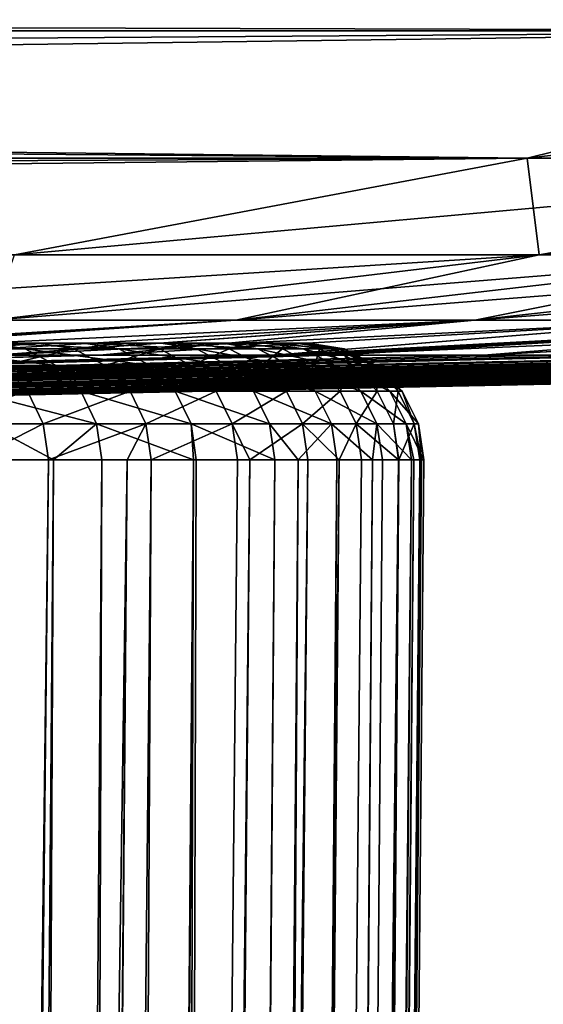
# Model space of a CAD drawing. Extents: x -45 to 45, y -56.5 to 0.
# Drawn here: x 21.9 to 23.3, y -10.7 to -8.1 of the extents above; entities that cross this region are included whole.
import ezdxf

# ---------------------------------------------------------------- set-up
doc = ezdxf.new("R2010")
doc.units = 0
doc.header["$MEASUREMENT"] = 0
doc.layers.add('L1', color=7, linetype='Continuous')
doc.layers.add('L4', color=7, linetype='Continuous')

msp = doc.modelspace()

# ---------------------------------------------------------------- linework, layer by layer
at = {"layer": 'L1', "color": 7}
for points in [[(11.7005, -8.968586, -15.55363), (22.69367, -8.968586, -35.24585), (22.66172, -8.968586, -36.22868)], [(11.7005, -8.968586, -15.55363), (12.5319, -8.968586, -16.07873), (22.69367, -8.968586, -35.24585)], [(22.66172, -8.968586, -36.22868), (22.58722, -8.968586, -37.20921), (11.7005, -8.968586, -15.55363)], [(11.7005, -8.968586, -15.55363), (22.58722, -8.968586, -37.20921), (22.47032, -8.968586, -38.18558)], [(11.7005, -8.968586, -15.55363), (22.47032, -8.968586, -38.18558), (22.31123, -8.968586, -39.15598)], [(22.31123, -8.968586, -39.15598), (22.11025, -8.968586, -40.11857), (11.7005, -8.968586, -15.55363)], [(11.7005, -8.968586, -15.55363), (22.11025, -8.968586, -40.11857), (21.86777, -8.968586, -41.07156)], [(22.69367, -8.968586, -35.24585), (12.5319, -8.968586, -16.07873), (13.33979, -8.968586, -16.63936)], [(22.69367, -8.968586, -35.24585), (13.33979, -8.968586, -16.63936), (14.12262, -8.968586, -17.23446)], [(14.12262, -8.968586, -17.23446), (14.87895, -8.968586, -17.86291), (22.69367, -8.968586, -35.24585)], [(22.69367, -8.968586, -35.24585), (14.87895, -8.968586, -17.86291), (15.60734, -8.968586, -18.52353)], [(22.69367, -8.968586, -35.24585), (15.60734, -8.968586, -18.52353), (16.30643, -8.968586, -19.21509)], [(16.30643, -8.968586, -19.21509), (16.9749, -8.968586, -19.93628), (22.69367, -8.968586, -35.24585)], [(17.61151, -8.968586, -20.68575), (22.62978, -8.968586, -33.28065), (16.9749, -8.968586, -19.93628)], [(16.9749, -8.968586, -19.93628), (22.62978, -8.968586, -33.28065), (22.68302, -8.968586, -34.26256)], [(16.9749, -8.968586, -19.93628), (22.68302, -8.968586, -34.26256), (22.69367, -8.968586, -35.24585)], [(17.61151, -8.968586, -20.68575), (18.21505, -8.968586, -21.4621), (22.62978, -8.968586, -33.28065)], [(22.62978, -8.968586, -33.28065), (18.21505, -8.968586, -21.4621), (18.7844, -8.968586, -22.26386)], [(22.62978, -8.968586, -33.28065), (18.7844, -8.968586, -22.26386), (19.31848, -8.968586, -23.08953)], [(19.31848, -8.968586, -23.08953), (19.81629, -8.968586, -23.93756), (22.62978, -8.968586, -33.28065)], [(22.62978, -8.968586, -33.28065), (19.81629, -8.968586, -23.93756), (20.2769, -8.968586, -24.80637)], [(22.62978, -8.968586, -33.28065), (20.2769, -8.968586, -24.80637), (20.69945, -8.968586, -25.69431)], [(20.69945, -8.968586, -25.69431), (21.08313, -8.968586, -26.59971), (22.62978, -8.968586, -33.28065)], [(22.62978, -8.968586, -33.28065), (21.08313, -8.968586, -26.59971), (21.42723, -8.968586, -27.5209)], [(22.62978, -8.968586, -33.28065), (21.42723, -8.968586, -27.5209), (21.7311, -8.968586, -28.45612)], [(21.86777, -8.968586, -41.07156), (21.95758, -8.983431, -41.09649), (21.58423, -8.968586, -42.01314)], [(21.67287, -8.983431, -42.04194), (21.58423, -8.968586, -42.01314), (21.95758, -8.983431, -41.09649)], [(21.7311, -8.968586, -28.45612), (21.99417, -8.968586, -29.40362), (22.62978, -8.968586, -33.28065)], [(21.99417, -8.968586, -29.40362), (21.7311, -8.968586, -28.45612), (21.82035, -8.983431, -28.42924)], [(21.82035, -8.983431, -28.42924), (22.0845, -8.983431, -29.38064), (21.99417, -8.968586, -29.40362)], [(22.11025, -8.968586, -40.11857), (22.20106, -8.983431, -40.13959), (21.86777, -8.968586, -41.07156)], [(21.86777, -8.968586, -41.07156), (22.20106, -8.983431, -40.13959), (21.95758, -8.983431, -41.09649)], [(22.62978, -8.968586, -33.28065), (21.99417, -8.968586, -29.40362), (22.53406, -8.968586, -32.30197)], [(22.53406, -8.968586, -32.30197), (21.99417, -8.968586, -29.40362), (22.21595, -8.968586, -30.36164)], [(21.99417, -8.968586, -29.40362), (22.0845, -8.983431, -29.38064), (22.21595, -8.968586, -30.36164)], [(22.21595, -8.968586, -30.36164), (22.0845, -8.983431, -29.38064), (22.30719, -8.983431, -30.34259)], [(22.40286, -8.983431, -39.17305), (22.20106, -8.983431, -40.13959), (22.11025, -8.968586, -40.11857)], [(22.40286, -8.983431, -39.17305), (22.11025, -8.968586, -40.11857), (22.31123, -8.968586, -39.15598)], [(22.53406, -8.968586, -32.30197), (22.21595, -8.968586, -30.36164), (22.39603, -8.968586, -31.32836)], [(22.39603, -8.968586, -31.32836), (22.21595, -8.968586, -30.36164), (22.30719, -8.983431, -30.34259)], [(22.39603, -8.968586, -31.32836), (22.30719, -8.983431, -30.34259), (22.48801, -8.983431, -31.31328)], [(22.5626, -8.983431, -38.19866), (22.40286, -8.983431, -39.17305), (22.31123, -8.968586, -39.15598)], [(22.5626, -8.983431, -38.19866), (22.31123, -8.968586, -39.15598), (22.47032, -8.968586, -38.18558)], [(22.48801, -8.983431, -31.31328), (22.53406, -8.968586, -32.30197), (22.39603, -8.968586, -31.32836)], [(22.47032, -8.968586, -38.18558), (22.58722, -8.968586, -37.20921), (22.67998, -8.983431, -37.21828)], [(22.47032, -8.968586, -38.18558), (22.67998, -8.983431, -37.21828), (22.5626, -8.983431, -38.19866)], [(22.48801, -8.983431, -31.31328), (22.6266, -8.983431, -32.29089), (22.53406, -8.968586, -32.30197)], [(22.6266, -8.983431, -32.29089), (22.62978, -8.968586, -33.28065), (22.53406, -8.968586, -32.30197)], [(22.58722, -8.968586, -37.20921), (22.75478, -8.983431, -36.23373), (22.67998, -8.983431, -37.21828)], [(22.66172, -8.968586, -36.22868), (22.75478, -8.983431, -36.23373), (22.58722, -8.968586, -37.20921)], [(22.6266, -8.983431, -32.29089), (22.72272, -8.983431, -33.27359), (22.62978, -8.968586, -33.28065)], [(22.62978, -8.968586, -33.28065), (22.72272, -8.983431, -33.27359), (22.68302, -8.968586, -34.26256)], [(22.78687, -8.983431, -35.24686), (22.75478, -8.983431, -36.23373), (22.66172, -8.968586, -36.22868)], [(22.66172, -8.968586, -36.22868), (22.69367, -8.968586, -35.24585), (22.78687, -8.983431, -35.24686)], [(22.68302, -8.968586, -34.26256), (22.72272, -8.983431, -33.27359), (22.77617, -8.983431, -34.25953)], [(22.68302, -8.968586, -34.26256), (22.77617, -8.983431, -34.25953), (22.69367, -8.968586, -35.24585)], [(22.78687, -8.983431, -35.24686), (22.69367, -8.968586, -35.24585), (22.77617, -8.983431, -34.25953)], [(21.75274, -9.026499, -42.06789), (21.67287, -8.983431, -42.04194), (22.0385, -9.026499, -41.11896)], [(21.67287, -8.983431, -42.04194), (21.95758, -8.983431, -41.09649), (22.0385, -9.026499, -41.11896)], [(21.82035, -8.983431, -28.42924), (21.90076, -9.026499, -28.40503), (22.0845, -8.983431, -29.38064)], [(21.90076, -9.026499, -28.40503), (22.16589, -9.026499, -29.35993), (22.0845, -8.983431, -29.38064)], [(21.95758, -8.983431, -41.09649), (22.20106, -8.983431, -40.13959), (22.28287, -9.026499, -40.15853)], [(22.0385, -9.026499, -41.11896), (21.95758, -8.983431, -41.09649), (22.28287, -9.026499, -40.15853)], [(22.30719, -8.983431, -30.34259), (22.0845, -8.983431, -29.38064), (22.16589, -9.026499, -29.35993)], [(22.30719, -8.983431, -30.34259), (22.16589, -9.026499, -29.35993), (22.3894, -9.026499, -30.32542)], [(22.48542, -9.026499, -39.18843), (22.28287, -9.026499, -40.15853), (22.20106, -8.983431, -40.13959)], [(22.48542, -9.026499, -39.18843), (22.20106, -8.983431, -40.13959), (22.40286, -8.983431, -39.17305)], [(22.48801, -8.983431, -31.31328), (22.30719, -8.983431, -30.34259), (22.3894, -9.026499, -30.32542)], [(22.48801, -8.983431, -31.31328), (22.3894, -9.026499, -30.32542), (22.57088, -9.026499, -31.29969)], [(22.64575, -9.026499, -38.21046), (22.48542, -9.026499, -39.18843), (22.40286, -8.983431, -39.17305)], [(22.64575, -9.026499, -38.21046), (22.40286, -8.983431, -39.17305), (22.5626, -8.983431, -38.19866)], [(22.57088, -9.026499, -31.29969), (22.6266, -8.983431, -32.29089), (22.48801, -8.983431, -31.31328)], [(22.5626, -8.983431, -38.19866), (22.67998, -8.983431, -37.21828), (22.76357, -9.026499, -37.22645)], [(22.5626, -8.983431, -38.19866), (22.76357, -9.026499, -37.22645), (22.64575, -9.026499, -38.21046)], [(22.57088, -9.026499, -31.29969), (22.70999, -9.026499, -32.28091), (22.6266, -8.983431, -32.29089)], [(22.70999, -9.026499, -32.28091), (22.72272, -8.983431, -33.27359), (22.6266, -8.983431, -32.29089)], [(22.67998, -8.983431, -37.21828), (22.75478, -8.983431, -36.23373), (22.83864, -9.026499, -36.23828)], [(22.67998, -8.983431, -37.21828), (22.83864, -9.026499, -36.23828), (22.76357, -9.026499, -37.22645)], [(22.70999, -9.026499, -32.28091), (22.80646, -9.026499, -33.26723), (22.72272, -8.983431, -33.27359)], [(22.77617, -8.983431, -34.25953), (22.72272, -8.983431, -33.27359), (22.80646, -9.026499, -33.26723)], [(22.87085, -9.026499, -35.24777), (22.83864, -9.026499, -36.23828), (22.75478, -8.983431, -36.23373)], [(22.78687, -8.983431, -35.24686), (22.87085, -9.026499, -35.24777), (22.75478, -8.983431, -36.23373)], [(22.78687, -8.983431, -35.24686), (22.77617, -8.983431, -34.25953), (22.86011, -9.026499, -34.2568)], [(22.86011, -9.026499, -34.2568), (22.77617, -8.983431, -34.25953), (22.80646, -9.026499, -33.26723)], [(22.86011, -9.026499, -34.2568), (22.87085, -9.026499, -35.24777), (22.78687, -8.983431, -35.24686)], [(21.65725, -9.093528, -27.44061), (21.96438, -9.093528, -28.38587), (21.90076, -9.026499, -28.40503)], [(21.81594, -9.093528, -42.08843), (21.75274, -9.026499, -42.06789), (22.10252, -9.093528, -41.13673)], [(21.75274, -9.026499, -42.06789), (22.0385, -9.026499, -41.11896), (22.10252, -9.093528, -41.13673)], [(21.90076, -9.026499, -28.40503), (21.96438, -9.093528, -28.38587), (22.16589, -9.026499, -29.35993)], [(21.96438, -9.093528, -28.38587), (22.23028, -9.093528, -29.34355), (22.16589, -9.026499, -29.35993)], [(22.10252, -9.093528, -41.13673), (22.0385, -9.026499, -41.11896), (22.34761, -9.093528, -40.17352)], [(22.0385, -9.026499, -41.11896), (22.28287, -9.026499, -40.15853), (22.34761, -9.093528, -40.17352)], [(22.3894, -9.026499, -30.32542), (22.16589, -9.026499, -29.35993), (22.23028, -9.093528, -29.34355)], [(22.3894, -9.026499, -30.32542), (22.23028, -9.093528, -29.34355), (22.45444, -9.093528, -30.31184)], [(22.55074, -9.093528, -39.20059), (22.28287, -9.026499, -40.15853), (22.48542, -9.026499, -39.18843)], [(22.34761, -9.093528, -40.17352), (22.28287, -9.026499, -40.15853), (22.55074, -9.093528, -39.20059)], [(22.57088, -9.026499, -31.29969), (22.3894, -9.026499, -30.32542), (22.45444, -9.093528, -30.31184)], [(22.57088, -9.026499, -31.29969), (22.45444, -9.093528, -30.31184), (22.63645, -9.093528, -31.28894)], [(22.71154, -9.093528, -38.21978), (22.55074, -9.093528, -39.20059), (22.48542, -9.026499, -39.18843)], [(22.71154, -9.093528, -38.21978), (22.48542, -9.026499, -39.18843), (22.64575, -9.026499, -38.21046)], [(22.63645, -9.093528, -31.28894), (22.70999, -9.026499, -32.28091), (22.57088, -9.026499, -31.29969)], [(22.63645, -9.093528, -31.28894), (22.77596, -9.093528, -32.27301), (22.70999, -9.026499, -32.28091)], [(22.64575, -9.026499, -38.21046), (22.76357, -9.026499, -37.22645), (22.82969, -9.093528, -37.23292)], [(22.64575, -9.026499, -38.21046), (22.82969, -9.093528, -37.23292), (22.71154, -9.093528, -38.21978)], [(22.77596, -9.093528, -32.27301), (22.80646, -9.026499, -33.26723), (22.70999, -9.026499, -32.28091)], [(22.76357, -9.026499, -37.22645), (22.83864, -9.026499, -36.23828), (22.90499, -9.093528, -36.24187)], [(22.76357, -9.026499, -37.22645), (22.90499, -9.093528, -36.24187), (22.82969, -9.093528, -37.23292)], [(22.87271, -9.093528, -33.26219), (22.80646, -9.026499, -33.26723), (22.77596, -9.093528, -32.27301)], [(22.86011, -9.026499, -34.2568), (22.80646, -9.026499, -33.26723), (22.87271, -9.093528, -33.26219)], [(22.93729, -9.093528, -35.24849), (22.90499, -9.093528, -36.24187), (22.83864, -9.026499, -36.23828)], [(22.87085, -9.026499, -35.24777), (22.93729, -9.093528, -35.24849), (22.83864, -9.026499, -36.23828)], [(22.87271, -9.093528, -33.26219), (22.92652, -9.093528, -34.25464), (22.86011, -9.026499, -34.2568)], [(22.86011, -9.026499, -34.2568), (22.92652, -9.093528, -34.25464), (22.87085, -9.026499, -35.24777)], [(22.92652, -9.093528, -34.25464), (22.93729, -9.093528, -35.24849), (22.87085, -9.026499, -35.24777)], [(21.65725, -9.093528, -27.44061), (21.69722, -9.177881, -27.42665), (21.96438, -9.093528, -28.38587)], [(22.00492, -9.177881, -28.37366), (21.96438, -9.093528, -28.38587), (21.69722, -9.177881, -27.42665)], [(21.81594, -9.093528, -42.08843), (22.10252, -9.093528, -41.13673), (22.14331, -9.177881, -41.14806)], [(21.8562, -9.177881, -42.10151), (21.81594, -9.093528, -42.08843), (22.14331, -9.177881, -41.14806)], [(22.00492, -9.177881, -28.37366), (22.23028, -9.093528, -29.34355), (21.96438, -9.093528, -28.38587)], [(22.27131, -9.177881, -29.33311), (22.23028, -9.093528, -29.34355), (22.00492, -9.177881, -28.37366)], [(22.14331, -9.177881, -41.14806), (22.10252, -9.093528, -41.13673), (22.38885, -9.177881, -40.18307)], [(22.10252, -9.093528, -41.13673), (22.34761, -9.093528, -40.17352), (22.38885, -9.177881, -40.18307)], [(22.45444, -9.093528, -30.31184), (22.23028, -9.093528, -29.34355), (22.27131, -9.177881, -29.33311)], [(22.45444, -9.093528, -30.31184), (22.27131, -9.177881, -29.33311), (22.49588, -9.177881, -30.30319)], [(22.38885, -9.177881, -40.18307), (22.34761, -9.093528, -40.17352), (22.59236, -9.177881, -39.20835)], [(22.34761, -9.093528, -40.17352), (22.55074, -9.093528, -39.20059), (22.59236, -9.177881, -39.20835)], [(22.63645, -9.093528, -31.28894), (22.45444, -9.093528, -30.31184), (22.49588, -9.177881, -30.30319)], [(22.63645, -9.093528, -31.28894), (22.49588, -9.177881, -30.30319), (22.67823, -9.177881, -31.28209)], [(22.75345, -9.177881, -38.22572), (22.55074, -9.093528, -39.20059), (22.71154, -9.093528, -38.21978)], [(22.59236, -9.177881, -39.20835), (22.55074, -9.093528, -39.20059), (22.75345, -9.177881, -38.22572)], [(22.67823, -9.177881, -31.28209), (22.77596, -9.093528, -32.27301), (22.63645, -9.093528, -31.28894)], [(22.818, -9.177881, -32.26798), (22.77596, -9.093528, -32.27301), (22.67823, -9.177881, -31.28209)], [(22.71154, -9.093528, -38.21978), (22.82969, -9.093528, -37.23292), (22.87183, -9.177881, -37.23704)], [(22.71154, -9.093528, -38.21978), (22.87183, -9.177881, -37.23704), (22.75345, -9.177881, -38.22572)], [(22.87271, -9.093528, -33.26219), (22.77596, -9.093528, -32.27301), (22.818, -9.177881, -32.26798)], [(22.818, -9.177881, -32.26798), (22.91492, -9.177881, -33.25899), (22.87271, -9.093528, -33.26219)], [(22.82969, -9.093528, -37.23292), (22.90499, -9.093528, -36.24187), (22.94726, -9.177881, -36.24417)], [(22.82969, -9.093528, -37.23292), (22.94726, -9.177881, -36.24417), (22.87183, -9.177881, -37.23704)], [(22.87271, -9.093528, -33.26219), (22.91492, -9.177881, -33.25899), (22.92652, -9.093528, -34.25464)], [(22.94726, -9.177881, -36.24417), (22.90499, -9.093528, -36.24187), (22.97962, -9.177881, -35.24895)], [(22.97962, -9.177881, -35.24895), (22.90499, -9.093528, -36.24187), (22.93729, -9.093528, -35.24849)], [(22.91492, -9.177881, -33.25899), (22.96883, -9.177881, -34.25327), (22.92652, -9.093528, -34.25464)], [(22.92652, -9.093528, -34.25464), (22.96883, -9.177881, -34.25327), (22.93729, -9.093528, -35.24849)], [(22.97962, -9.177881, -35.24895), (22.93729, -9.093528, -35.24849), (22.96883, -9.177881, -34.25327)], [(21.69722, -9.177881, -27.42665), (21.82106, -9.271214, -27.76241), (22.00492, -9.177881, -28.37366)], [(22.00492, -9.177881, -28.37366), (21.82106, -9.271214, -27.76241), (22.01836, -9.271214, -28.36961)], [(22.03132, -9.271214, -41.56862), (21.86954, -9.271214, -42.10585), (21.8562, -9.177881, -42.10151)], [(21.8562, -9.177881, -42.10151), (22.14331, -9.177881, -41.14806), (22.03132, -9.271214, -41.56862)], [(22.00492, -9.177881, -28.37366), (22.01836, -9.271214, -28.36961), (22.27131, -9.177881, -29.33311)], [(22.27131, -9.177881, -29.33311), (22.01836, -9.271214, -28.36961), (22.2228, -9.271214, -29.10596)], [(22.14331, -9.177881, -41.14806), (22.15683, -9.271214, -41.15181), (22.03132, -9.271214, -41.56862)], [(22.38885, -9.177881, -40.18307), (22.39537, -9.271214, -40.21435), (22.14331, -9.177881, -41.14806)], [(22.14331, -9.177881, -41.14806), (22.39537, -9.271214, -40.21435), (22.15683, -9.271214, -41.15181)], [(22.27131, -9.177881, -29.33311), (22.2228, -9.271214, -29.10596), (22.28491, -9.271214, -29.32964)], [(22.49588, -9.177881, -30.30319), (22.27131, -9.177881, -29.33311), (22.28491, -9.271214, -29.32964)], [(22.49588, -9.177881, -30.30319), (22.28491, -9.271214, -29.32964), (22.50962, -9.271214, -30.30032)], [(22.38885, -9.177881, -40.18307), (22.59236, -9.177881, -39.20835), (22.60615, -9.271214, -39.21092)], [(22.60615, -9.271214, -39.21092), (22.40252, -9.271214, -40.18623), (22.38885, -9.177881, -40.18307)], [(22.38885, -9.177881, -40.18307), (22.40252, -9.271214, -40.18623), (22.39537, -9.271214, -40.21435)], [(22.49588, -9.177881, -30.30319), (22.50962, -9.271214, -30.30032), (22.5415, -9.271214, -30.47148)], [(22.67823, -9.177881, -31.28209), (22.49588, -9.177881, -30.30319), (22.5415, -9.271214, -30.47148)], [(22.67823, -9.177881, -31.28209), (22.5415, -9.271214, -30.47148), (22.69207, -9.271214, -31.27982)], [(22.60615, -9.271214, -39.21092), (22.59236, -9.177881, -39.20835), (22.66719, -9.271214, -38.83864)], [(22.59236, -9.177881, -39.20835), (22.75345, -9.177881, -38.22572), (22.66719, -9.271214, -38.83864)], [(22.66719, -9.271214, -38.83864), (22.75345, -9.177881, -38.22572), (22.76735, -9.271214, -38.22769)], [(22.818, -9.177881, -32.26798), (22.67823, -9.177881, -31.28209), (22.77354, -9.271214, -31.85448)], [(22.77354, -9.271214, -31.85448), (22.67823, -9.177881, -31.28209), (22.69207, -9.271214, -31.27982)], [(22.75345, -9.177881, -38.22572), (22.87183, -9.177881, -37.23704), (22.8605, -9.271214, -37.4497)], [(22.75345, -9.177881, -38.22572), (22.8605, -9.271214, -37.4497), (22.76735, -9.271214, -38.22769)], [(22.77354, -9.271214, -31.85448), (22.83193, -9.271214, -32.26631), (22.818, -9.177881, -32.26798)], [(22.83193, -9.271214, -32.26631), (22.92798, -9.271214, -33.2483), (22.818, -9.177881, -32.26798)], [(22.818, -9.177881, -32.26798), (22.92798, -9.271214, -33.2483), (22.91492, -9.177881, -33.25899)], [(22.87183, -9.177881, -37.23704), (22.88579, -9.271214, -37.23841), (22.8605, -9.271214, -37.4497)], [(22.87183, -9.177881, -37.23704), (22.94726, -9.177881, -36.24417), (22.96128, -9.271214, -36.24493)], [(22.87183, -9.177881, -37.23704), (22.96128, -9.271214, -36.24493), (22.88579, -9.271214, -37.23841)], [(22.92798, -9.271214, -33.2483), (22.92892, -9.271214, -33.25792), (22.91492, -9.177881, -33.25899)], [(22.91492, -9.177881, -33.25899), (22.92892, -9.271214, -33.25792), (22.96883, -9.177881, -34.25327)], [(22.92892, -9.271214, -33.25792), (22.98286, -9.271214, -34.25281), (22.96883, -9.177881, -34.25327)], [(22.97962, -9.177881, -35.24895), (22.99365, -9.271214, -35.2491), (22.94726, -9.177881, -36.24417)], [(22.94726, -9.177881, -36.24417), (22.99365, -9.271214, -35.2491), (22.96756, -9.271214, -36.05158)], [(22.94726, -9.177881, -36.24417), (22.96756, -9.271214, -36.05158), (22.96128, -9.271214, -36.24493)], [(22.96883, -9.177881, -34.25327), (22.98286, -9.271214, -34.25281), (22.98715, -9.271214, -34.64939)], [(22.96883, -9.177881, -34.25327), (22.98715, -9.271214, -34.64939), (22.97962, -9.177881, -35.24895)], [(22.97962, -9.177881, -35.24895), (22.98715, -9.271214, -34.64939), (22.99365, -9.271214, -35.2491)], [(21.5397, -56.28023, -28.20856), (22.01836, -9.271214, -28.36961), (21.43207, -56.28023, -27.8915)], [(21.43207, -56.28023, -27.8915), (22.01836, -9.271214, -28.36961), (21.82106, -9.271214, -27.76241)], [(21.81543, -56.28023, -29.15457), (22.2228, -9.271214, -29.10596), (21.5397, -56.28023, -28.20856)], [(21.5397, -56.28023, -28.20856), (22.2228, -9.271214, -29.10596), (22.01836, -9.271214, -28.36961)], [(22.03132, -9.271214, -41.56862), (21.81543, -56.28023, -40.84543), (21.63875, -56.28023, -41.45162)], [(22.03132, -9.271214, -41.56862), (21.63875, -56.28023, -41.45162), (21.86954, -9.271214, -42.10585)], [(22.15683, -9.271214, -41.15181), (21.9928, -56.28023, -40.12059), (21.81543, -56.28023, -40.84543)], [(22.15683, -9.271214, -41.15181), (21.81543, -56.28023, -40.84543), (22.03132, -9.271214, -41.56862)], [(21.82908, -56.28023, -29.21032), (22.2228, -9.271214, -29.10596), (21.81543, -56.28023, -29.15457)], [(22.04964, -56.28023, -30.11171), (22.28491, -9.271214, -29.32964), (21.82908, -56.28023, -29.21032)], [(21.82908, -56.28023, -29.21032), (22.28491, -9.271214, -29.32964), (22.2228, -9.271214, -29.10596)], [(22.39537, -9.271214, -40.21435), (22.04964, -56.28023, -39.88829), (21.9928, -56.28023, -40.12059)], [(22.39537, -9.271214, -40.21435), (21.9928, -56.28023, -40.12059), (22.15683, -9.271214, -41.15181)], [(22.24188, -56.28023, -38.92184), (22.04964, -56.28023, -39.88829), (22.39537, -9.271214, -40.21435)], [(22.13736, -56.28023, -30.55271), (22.5415, -9.271214, -30.47148), (22.04964, -56.28023, -30.11171)], [(22.04964, -56.28023, -30.11171), (22.5415, -9.271214, -30.47148), (22.50962, -9.271214, -30.30032)], [(22.04964, -56.28023, -30.11171), (22.50962, -9.271214, -30.30032), (22.28491, -9.271214, -29.32964)], [(22.24188, -56.28023, -31.07816), (22.69207, -9.271214, -31.27982), (22.13736, -56.28023, -30.55271)], [(22.13736, -56.28023, -30.55271), (22.69207, -9.271214, -31.27982), (22.5415, -9.271214, -30.47148)], [(22.39537, -9.271214, -40.21435), (22.40252, -9.271214, -40.18623), (22.24188, -56.28023, -38.92184)], [(22.24188, -56.28023, -38.92184), (22.40252, -9.271214, -40.18623), (22.60615, -9.271214, -39.21092)], [(22.24188, -56.28023, -38.92184), (22.60615, -9.271214, -39.21092), (22.26517, -56.28023, -38.77057)], [(22.36995, -56.28023, -31.91025), (22.77354, -9.271214, -31.85448), (22.24188, -56.28023, -31.07816)], [(22.24188, -56.28023, -31.07816), (22.77354, -9.271214, -31.85448), (22.69207, -9.271214, -31.27982)], [(22.26517, -56.28023, -38.77057), (22.60615, -9.271214, -39.21092), (22.66719, -9.271214, -38.83864)], [(22.26517, -56.28023, -38.77057), (22.66719, -9.271214, -38.83864), (22.39178, -56.28023, -37.94793)], [(22.39178, -56.28023, -32.05207), (22.83193, -9.271214, -32.26631), (22.36995, -56.28023, -31.91025)], [(22.36995, -56.28023, -31.91025), (22.83193, -9.271214, -32.26631), (22.77354, -9.271214, -31.85448)], [(22.39178, -56.28023, -37.94793), (22.66719, -9.271214, -38.83864), (22.76735, -9.271214, -38.22769)], [(22.39178, -56.28023, -37.94793), (22.76735, -9.271214, -38.22769), (22.45115, -56.28023, -37.40586)], [(22.49906, -56.28023, -33.03159), (22.92798, -9.271214, -33.2483), (22.39178, -56.28023, -32.05207)], [(22.39178, -56.28023, -32.05207), (22.92798, -9.271214, -33.2483), (22.83193, -9.271214, -32.26631)], [(22.45115, -56.28023, -37.40586), (22.76735, -9.271214, -38.22769), (22.8605, -9.271214, -37.4497)], [(22.45115, -56.28023, -37.40586), (22.8605, -9.271214, -37.4497), (22.49906, -56.28023, -36.96841)], [(22.49906, -56.28023, -36.96841), (22.96128, -9.271214, -36.24493), (22.56038, -56.28023, -36.03287)], [(22.49906, -56.28023, -36.96841), (22.8605, -9.271214, -37.4497), (22.88579, -9.271214, -37.23841)], [(22.49906, -56.28023, -36.96841), (22.88579, -9.271214, -37.23841), (22.96128, -9.271214, -36.24493)], [(22.51532, -56.28023, -33.27978), (22.92798, -9.271214, -33.2483), (22.49906, -56.28023, -33.03159)], [(22.5635, -56.28023, -34.01485), (22.92892, -9.271214, -33.25792), (22.51532, -56.28023, -33.27978)], [(22.51532, -56.28023, -33.27978), (22.92892, -9.271214, -33.25792), (22.92798, -9.271214, -33.2483)], [(22.56038, -56.28023, -36.03287), (22.96128, -9.271214, -36.24493), (22.96756, -9.271214, -36.05158)], [(22.56038, -56.28023, -36.03287), (22.96756, -9.271214, -36.05158), (22.5635, -56.28023, -35.98514)], [(22.5635, -56.28023, -35.98514), (22.96756, -9.271214, -36.05158), (22.585, -56.28023, -35)], [(22.57749, -56.28023, -34.65569), (22.98715, -9.271214, -34.64939), (22.5635, -56.28023, -34.01485)], [(22.5635, -56.28023, -34.01485), (22.98715, -9.271214, -34.64939), (22.98286, -9.271214, -34.25281)], [(22.5635, -56.28023, -34.01485), (22.98286, -9.271214, -34.25281), (22.92892, -9.271214, -33.25792)], [(22.585, -56.28023, -35), (22.99365, -9.271214, -35.2491), (22.57749, -56.28023, -34.65569)], [(22.57749, -56.28023, -34.65569), (22.99365, -9.271214, -35.2491), (22.98715, -9.271214, -34.64939)], [(22.585, -56.28023, -35), (22.96756, -9.271214, -36.05158), (22.99365, -9.271214, -35.2491)]]:
    msp.add_3dface(points, dxfattribs=at)
at = {"layer": 'L4', "color": 7}
for points in [[(-0.096863, -7.746365, 68.10599), (-0.093689, -8.157126, 65.88479), (25.95183, -7.746365, 68.10599)], [(25.95183, -7.746365, 68.10599), (-0.093689, -8.157126, 65.88479), (24.60152, -8.157126, 65.88479)], [(24.60152, -8.157126, -65.88479), (5.833337, -8.102327, -66.2079), (25.95183, -7.746365, -68.10599)], [(5.833345, -8.154011, -65.88429), (5.833337, -8.102327, -66.2079), (24.60152, -8.157126, -65.88479)], [(24.60152, -8.157126, 65.88479), (-0.093689, -8.157126, 65.88479), (-0.079622, -8.488072, 63.66359)], [(24.60152, -8.157126, 65.88479), (-0.079622, -8.488072, 63.66359), (23.26211, -8.488072, 63.66359)], [(5.833364, -8.290443, -65.0301), (5.833345, -8.154011, -65.88429), (24.60152, -8.157126, -65.88479)], [(24.60152, -8.157126, -65.88479), (23.26211, -8.488072, -63.66359), (5.833364, -8.290443, -65.0301)], [(26.15012, -8.157126, 65.88479), (24.60152, -8.157126, 65.88479), (23.26211, -8.488072, 63.66359)], [(24.60152, -8.157126, -65.88479), (24.71796, -8.488072, -63.66359), (23.26211, -8.488072, -63.66359)], [(26.15012, -8.157126, 65.88479), (23.26211, -8.488072, 63.66359), (24.71796, -8.488072, 63.66359)], [(5.833364, -8.290443, -65.0301), (23.26211, -8.488072, -63.66359), (5.833372, -8.348982, -64.66358)], [(23.26211, -8.488072, -63.66359), (5.833349, -8.482775, -63.66289), (5.833372, -8.348982, -64.66358)], [(23.26211, -8.488072, 63.66359), (-0.079622, -8.488072, 63.66359), (-0.058395, -8.738821, 61.4424)], [(23.26211, -8.488072, 63.66359), (-0.058395, -8.738821, 61.4424), (21.92985, -8.738821, 61.4424)], [(5.833333, -8.571398, -63.00003), (5.833349, -8.482775, -63.66289), (23.26211, -8.488072, -63.66359)], [(23.26211, -8.488072, -63.66359), (21.92985, -8.738821, -61.4424), (5.833333, -8.571398, -63.00003)], [(23.26211, -8.488072, -63.66359), (23.29296, -8.738821, -61.4424), (21.92985, -8.738821, -61.4424)], [(24.71796, -8.488072, 63.66359), (23.26211, -8.488072, 63.66359), (21.92985, -8.738821, 61.4424)], [(24.71796, -8.488072, 63.66359), (21.92985, -8.738821, 61.4424), (23.29296, -8.738821, 61.4424)], [(24.71796, -8.488072, -63.66359), (23.29296, -8.738821, -61.4424), (23.26211, -8.488072, -63.66359)], [(24.71796, -8.488072, -63.66359), (23.9738, -8.738821, -61.44221), (23.29296, -8.738821, -61.4424)], [(23.29296, -8.738821, 61.4424), (23.9738, -8.738821, 61.44221), (25.44575, -8.488072, 63.66339)], [(23.29296, -8.738821, 61.4424), (25.44575, -8.488072, 63.66339), (24.71796, -8.488072, 63.66359)], [(23.29296, -8.738821, 61.4424), (21.92985, -8.738821, 61.4424), (20.60135, -8.909055, 59.2212)], [(23.29296, -8.738821, 61.4424), (20.60135, -8.909055, 59.2212), (21.87171, -8.909055, 59.2212)], [(23.29296, -8.738821, -61.4424), (22.5056, -8.909055, -59.22102), (21.87171, -8.909055, -59.2212)], [(23.29296, -8.738821, -61.4424), (21.87171, -8.909055, -59.2212), (21.92985, -8.738821, -61.4424)], [(21.87171, -8.909055, 59.2212), (22.5056, -8.909055, 59.22102), (23.9738, -8.738821, 61.44221)], [(21.87171, -8.909055, 59.2212), (23.9738, -8.738821, 61.44221), (23.29296, -8.738821, 61.4424)], [(23.9738, -8.738821, -61.44221), (23.12594, -8.909055, -59.18781), (22.5056, -8.909055, -59.22102)], [(23.9738, -8.738821, -61.44221), (22.5056, -8.909055, -59.22102), (23.29296, -8.738821, -61.4424)], [(24.64583, -8.738821, 61.40703), (23.9738, -8.738821, 61.44221), (22.5056, -8.909055, 59.22102)], [(24.64583, -8.738821, 61.40703), (22.5056, -8.909055, 59.22102), (23.12594, -8.909055, 59.18781)], [(24.64583, -8.738821, -61.40703), (23.72413, -8.909055, -59.10045), (23.12594, -8.909055, -59.18781)], [(24.64583, -8.738821, -61.40703), (23.12594, -8.909055, -59.18781), (23.9738, -8.738821, -61.44221)], [(25.30262, -8.738821, 61.31298), (24.64583, -8.738821, 61.40703), (23.12594, -8.909055, 59.18781)], [(25.30262, -8.738821, 61.31298), (23.12594, -8.909055, 59.18781), (23.72413, -8.909055, 59.10045)], [(21, -9, 57), (22.5056, -8.909055, 59.22102), (21.87171, -8.909055, 59.2212)], [(21, -9, 57), (21.0456, -9, 56.99663), (22.5056, -8.909055, 59.22102)], [(21.0456, -9, -56.99665), (21.87171, -8.909055, -59.2212), (22.5056, -8.909055, -59.22102)], [(21.0456, -9, -56.99665), (22.5056, -8.909055, -59.22102), (21.17724, -9, -56.98698)], [(22.5056, -8.909055, 59.22102), (21.0456, -9, 56.99663), (21.17723, -9, 56.98691)], [(22.5056, -8.909055, 59.22102), (21.17723, -9, 56.98691), (23.12594, -8.909055, 59.18781)], [(23.12594, -8.909055, 59.18781), (21.17723, -9, 56.98691), (21.61346, -9, 56.9547)], [(21.17724, -9, -56.98698), (22.5056, -8.909055, -59.22102), (23.12594, -8.909055, -59.18781)], [(21.17724, -9, -56.98698), (23.12594, -8.909055, -59.18781), (21.61348, -9, -56.95492)], [(23.12594, -8.909055, 59.18781), (21.61346, -9, 56.9547), (21.88191, -9, 56.93487)], [(21.61348, -9, -56.95492), (23.12594, -8.909055, -59.18781), (21.87769, -9, -56.9355)], [(21.87769, -9, -56.9355), (23.12594, -8.909055, -59.18781), (22.15086, -9, -56.87368)], [(23.72413, -8.909055, 59.10045), (23.12594, -8.909055, 59.18781), (21.88191, -9, 56.93487)], [(23.72413, -8.909055, 59.10045), (21.88191, -9, 56.93487), (22.15127, -9, 56.87518)], [(22.15086, -9, -56.87368), (23.12594, -8.909055, -59.18781), (23.72413, -8.909055, -59.10045)], [(22.15086, -9, -56.87368), (23.72413, -8.909055, -59.10045), (22.60297, -9, -56.77135)], [(23.72413, -8.909055, 59.10045), (22.15127, -9, 56.87518), (22.6038, -9, 56.77489)], [(22.60297, -9, -56.77135), (23.72413, -8.909055, -59.10045), (24.30101, -8.909055, -58.96321)], [(22.60297, -9, -56.77135), (24.30101, -8.909055, -58.96321), (22.66553, -9, -56.7572)], [(23.72413, -8.909055, 59.10045), (22.6038, -9, 56.77489), (24.30101, -8.909055, 58.96321)], [(24.30101, -8.909055, 58.96321), (22.6038, -9, 56.77489), (22.6664, -9, 56.76101)], [(22.66553, -9, -56.7572), (24.30101, -8.909055, -58.96321), (22.76235, -9, -56.73528)], [(24.30101, -8.909055, 58.96321), (22.6664, -9, 56.76101), (22.70677, -9, 56.75207)], [(24.85591, -8.909055, 58.77882), (24.30101, -8.909055, 58.96321), (22.70677, -9, 56.75207)], [(24.85591, -8.909055, 58.77882), (22.70677, -9, 56.75207), (23.14904, -9, 56.58562)], [(22.76235, -9, -56.73528), (24.30101, -8.909055, -58.96321), (23.14827, -9, -56.58421)], [(23.14827, -9, -56.58421), (24.30101, -8.909055, -58.96321), (24.85591, -8.909055, -58.77882)], [(23.14827, -9, -56.58421), (24.85591, -8.909055, -58.77882), (23.3149, -9, -56.51898)], [(23.14904, -9, 56.58562), (23.31648, -9, 56.5226), (24.85591, -8.909055, 58.77882)], [(17.08647, -9.132313, 42.81393), (22.15127, -9, 56.87518), (16.54433, -9.132313, 42.92981)], [(16.54433, -9.132313, 42.92981), (22.15127, -9, 56.87518), (21.88191, -9, 56.93487)], [(16.54433, -9.132313, -42.92981), (21.87769, -9, -56.9355), (22.15086, -9, -56.87368)], [(16.54433, -9.132313, -42.92981), (22.15086, -9, -56.87368), (17.08647, -9.132313, -42.81393)], [(17.6252, -9.132313, 42.62682), (22.6664, -9, 56.76101), (17.08647, -9.132313, 42.81393)], [(22.6664, -9, 56.76101), (22.6038, -9, 56.77489), (17.08647, -9.132313, 42.81393)], [(17.08647, -9.132313, 42.81393), (22.6038, -9, 56.77489), (22.15127, -9, 56.87518)], [(17.08647, -9.132313, -42.81393), (22.15086, -9, -56.87368), (22.60297, -9, -56.77135)], [(17.08647, -9.132313, -42.81393), (22.60297, -9, -56.77135), (17.6252, -9.132313, -42.62682)], [(23.50983, -9, 56.44983), (23.31648, -9, 56.5226), (17.6252, -9.132313, 42.62682)], [(17.6252, -9.132313, 42.62682), (23.31648, -9, 56.5226), (23.14904, -9, 56.58562)], [(17.6252, -9.132313, 42.62682), (23.14904, -9, 56.58562), (22.70677, -9, 56.75207)], [(22.70677, -9, 56.75207), (22.6664, -9, 56.76101), (17.6252, -9.132313, 42.62682)], [(18.14633, -9.132313, 42.3677), (24.00539, -9, 56.17653), (17.6252, -9.132313, 42.62682)], [(17.6252, -9.132313, 42.62682), (24.00539, -9, 56.17653), (23.61334, -9, 56.39275)], [(17.6252, -9.132313, 42.62682), (23.61334, -9, 56.39275), (23.50983, -9, 56.44983)], [(23.6001, -9, -56.40734), (23.61624, -9, -56.39805), (17.6252, -9.132313, -42.62682)], [(18.14633, -9.132313, -42.3677), (17.6252, -9.132313, -42.62682), (23.61624, -9, -56.39805)], [(22.76235, -9, -56.73528), (23.14827, -9, -56.58421), (17.6252, -9.132313, -42.62682)], [(17.6252, -9.132313, -42.62682), (23.14827, -9, -56.58421), (23.3149, -9, -56.51898)], [(17.6252, -9.132313, -42.62682), (23.3149, -9, -56.51898), (23.6001, -9, -56.40734)], [(17.6252, -9.132313, -42.62682), (22.60297, -9, -56.77135), (22.66553, -9, -56.7572)], [(17.6252, -9.132313, -42.62682), (22.66553, -9, -56.7572), (22.76235, -9, -56.73528)], [(18.63507, -9.132313, 42.04006), (24.65129, -9, 55.74082), (18.14633, -9.132313, 42.3677)], [(18.14633, -9.132313, 42.3677), (24.65129, -9, 55.74082), (24.46044, -9, 55.886)], [(18.14633, -9.132313, 42.3677), (24.46044, -9, 55.886), (24.2714, -9, 56.02982)], [(24.2714, -9, 56.02982), (24.04858, -9, 56.15271), (18.14633, -9.132313, 42.3677)], [(18.14633, -9.132313, 42.3677), (24.04858, -9, 56.15271), (24.00539, -9, 56.17653)], [(18.14633, -9.132313, -42.3677), (23.61624, -9, -56.39805), (24.0041, -9, -56.17481)], [(24.0041, -9, -56.17481), (24.04686, -9, -56.1502), (18.14633, -9.132313, -42.3677)], [(18.14633, -9.132313, -42.3677), (24.04686, -9, -56.1502), (24.46351, -9, -55.89028)], [(18.14633, -9.132313, -42.3677), (24.46351, -9, -55.89028), (18.63507, -9.132313, -42.04006)], [(24.97241, -9, 55.49652), (24.8507, -9, 55.58911), (18.63507, -9.132313, 42.04006)], [(18.63507, -9.132313, 42.04006), (24.8507, -9, 55.58911), (24.65129, -9, 55.74082)], [(19.0777, -9.132313, 41.65151), (25.24176, -9, 55.2304), (18.63507, -9.132313, 42.04006)], [(18.63507, -9.132313, 42.04006), (25.24176, -9, 55.2304), (25.21225, -9, 55.25956)], [(18.63507, -9.132313, 42.04006), (25.21225, -9, 55.25956), (24.97241, -9, 55.49652)], [(25.21161, -9, -55.25931), (19.0777, -9.132313, -41.65151), (18.63507, -9.132313, -42.04006)], [(25.21161, -9, -55.25931), (18.63507, -9.132313, -42.04006), (25.0608, -9, -55.41688)], [(25.0608, -9, -55.41688), (18.63507, -9.132313, -42.04006), (24.84778, -9, -55.58572)], [(18.63507, -9.132313, -42.04006), (24.46351, -9, -55.89028), (24.65135, -9, -55.74141)], [(18.63507, -9.132313, -42.04006), (24.65135, -9, -55.74141), (24.84778, -9, -55.58572)], [(25.44977, -9, 55.02489), (25.24176, -9, 55.2304), (19.0777, -9.132313, 41.65151)], [(19.46258, -9.132313, 41.21367), (25.74548, -9, 54.64452), (19.0777, -9.132313, 41.65151)], [(19.0777, -9.132313, 41.65151), (25.74548, -9, 54.64452), (25.54704, -9, 54.89977)], [(19.0777, -9.132313, 41.65151), (25.54704, -9, 54.89977), (25.44977, -9, 55.02489)], [(25.24029, -9, -55.22935), (19.0777, -9.132313, -41.65151), (25.21161, -9, -55.25931)], [(25.24029, -9, -55.22935), (25.55227, -9, -54.9034), (19.0777, -9.132313, -41.65151)], [(19.0777, -9.132313, -41.65151), (25.55227, -9, -54.9034), (25.59148, -9, -54.86243)], [(19.0777, -9.132313, -41.65151), (25.59148, -9, -54.86243), (19.46258, -9.132313, -41.21367)], [(25.99822, -9, 54.31943), (25.85231, -9, 54.50711), (19.46258, -9.132313, 41.21367)], [(19.46258, -9.132313, 41.21367), (25.85231, -9, 54.50711), (25.74548, -9, 54.64452)], [(19.78273, -9.132313, 40.73932), (26.16833, -9, 54.01581), (19.46258, -9.132313, 41.21367)], [(19.46258, -9.132313, 41.21367), (26.16833, -9, 54.01581), (26.12836, -9, 54.08715)], [(19.46258, -9.132313, 41.21367), (26.12836, -9, 54.08715), (25.99822, -9, 54.31943)], [(25.85008, -9, -54.50602), (26.09685, -9, -54.16592), (19.46258, -9.132313, -41.21367)], [(19.46258, -9.132313, -41.21367), (26.09685, -9, -54.16592), (26.136, -9, -54.0916)], [(19.46258, -9.132313, -41.21367), (26.136, -9, -54.0916), (19.78273, -9.132313, -40.73932)], [(19.46258, -9.132313, -41.21367), (25.59148, -9, -54.86243), (25.74785, -9, -54.64692)], [(19.46258, -9.132313, -41.21367), (25.74785, -9, -54.64692), (25.85008, -9, -54.50602)], [(19.78273, -9.132313, 40.73932), (20.0346, -9.132313, 40.24223), (26.50483, -9, 53.35858)], [(19.78273, -9.132313, 40.73932), (26.50483, -9, 53.35858), (26.4403, -9, 53.53037)], [(26.4403, -9, 53.53037), (26.37995, -9, 53.63808), (19.78273, -9.132313, 40.73932)], [(19.78273, -9.132313, 40.73932), (26.37995, -9, 53.63808), (26.16833, -9, 54.01581)], [(19.78273, -9.132313, -40.73932), (26.136, -9, -54.0916), (26.17407, -9, -54.01931)], [(19.78273, -9.132313, -40.73932), (26.17407, -9, -54.01931), (26.37588, -9, -53.63617)], [(26.37588, -9, -53.63617), (26.49314, -9, -53.41355), (19.78273, -9.132313, -40.73932)], [(19.78273, -9.132313, -40.73932), (26.49314, -9, -53.41355), (20.0346, -9.132313, -40.24223)], [(20.21814, -9.132313, 39.73689), (26.75599, -9, 52.69001), (20.0346, -9.132313, 40.24223)], [(20.0346, -9.132313, 40.24223), (26.75599, -9, 52.69001), (26.58256, -9, 53.15167)], [(20.0346, -9.132313, 40.24223), (26.58256, -9, 53.15167), (26.50483, -9, 53.35858)], [(26.49314, -9, -53.41355), (26.51188, -9, -53.36128), (20.0346, -9.132313, -40.24223)], [(20.0346, -9.132313, -40.24223), (26.51188, -9, -53.36128), (26.58643, -9, -53.15334)], [(20.0346, -9.132313, -40.24223), (26.58643, -9, -53.15334), (20.21814, -9.132313, -39.73689)], [(26.76928, -9, 52.63848), (26.76088, -9, 52.67699), (20.21814, -9.132313, 39.73689)], [(20.21814, -9.132313, 39.73689), (26.76088, -9, 52.67699), (26.75599, -9, 52.69001)], [(20.33691, -9.132313, 39.23413), (26.90417, -9, 52.02004), (20.21814, -9.132313, 39.73689)], [(20.21814, -9.132313, 39.73689), (26.90417, -9, 52.02004), (26.89088, -9, 52.08097)], [(20.21814, -9.132313, 39.73689), (26.89088, -9, 52.08097), (26.76928, -9, 52.63848)], [(20.21814, -9.132313, -39.73689), (26.58643, -9, -53.15334), (26.75293, -9, -52.68893)], [(20.21814, -9.132313, -39.73689), (26.75293, -9, -52.68893), (20.33691, -9.132313, -39.23413)], [(20.39675, -9.132313, 38.74204), (26.97299, -9, 51.36641), (20.33691, -9.132313, 39.23413)], [(20.33691, -9.132313, 39.23413), (26.97299, -9, 51.36641), (26.96431, -9, 51.4842)], [(26.96431, -9, 51.4842), (26.93535, -9, 51.87711), (20.33691, -9.132313, 39.23413)], [(20.33691, -9.132313, 39.23413), (26.93535, -9, 51.87711), (26.90417, -9, 52.02004)], [(26.94395, -9, -51.81682), (26.96676, -9, -51.48445), (20.33691, -9.132313, -39.23413)], [(20.33691, -9.132313, -39.23413), (26.96676, -9, -51.48445), (20.39675, -9.132313, -38.74204)], [(26.77536, -9, -52.62635), (26.889, -9, -52.08069), (20.33691, -9.132313, -39.23413)], [(20.33691, -9.132313, -39.23413), (26.889, -9, -52.08069), (26.90172, -9, -52.01961)], [(20.33691, -9.132313, -39.23413), (26.90172, -9, -52.01961), (26.94395, -9, -51.81682)], [(20.33691, -9.132313, -39.23413), (26.75293, -9, -52.68893), (26.77092, -9, -52.63874)], [(20.33691, -9.132313, -39.23413), (26.77092, -9, -52.63874), (26.77536, -9, -52.62635)], [(20.39675, -9.132313, 38.74204), (20.40792, -9.132313, 38.2665), (27, -9, 50.73558)], [(20.39675, -9.132313, 38.74204), (27, -9, 50.73558), (27, -9, 50.83897)], [(27, -9, 50.83897), (27, -9, 51), (20.39675, -9.132313, 38.74204)], [(20.39675, -9.132313, 38.74204), (27, -9, 51), (26.97299, -9, 51.36641)], [(20.39675, -9.132313, -38.74204), (26.96676, -9, -51.48445), (26.97484, -9, -51.36662)], [(20.39675, -9.132313, -38.74204), (26.97484, -9, -51.36662), (27, -9, -51)], [(27, -9, -51), (27, -9, -50.83897), (20.39675, -9.132313, -38.74204)], [(20.39675, -9.132313, -38.74204), (27, -9, -50.83897), (20.40792, -9.132313, -38.2665)], [(20.41323, -9.132313, 37.32323), (27, -9, 49.48222), (20.40792, -9.132313, 38.2665)], [(20.40792, -9.132313, 38.2665), (27, -9, 49.48222), (27, -9, 50.17654)], [(20.40792, -9.132313, 38.2665), (27, -9, 50.17654), (27, -9, 50.73558)], [(27, -9, -50.17654), (20.41323, -9.132313, -37.32323), (20.40792, -9.132313, -38.2665)], [(27, -9, -50.17654), (20.40792, -9.132313, -38.2665), (27, -9, -50.73558)], [(27, -9, -50.73558), (20.40792, -9.132313, -38.2665), (27, -9, -50.83897)], [(27, -9, 48.8499), (27, -9, 49.48222), (20.41323, -9.132313, 37.32323)], [(27, -9, -49.48222), (20.41323, -9.132313, -37.32323), (27, -9, -50.17654)], [(27, -9, -49.48222), (27, -9, -48.8499), (20.41323, -9.132313, -37.32323)], [(20.41323, -9.132313, -37.32323), (27, -9, -48.8499), (27, -9, -43.52051)], [(20.41323, -9.132313, -37.32323), (27, -9, -43.52051), (20.45259, -9.132313, -29.80278)], [(20.45259, -9.132313, 29.80278), (27, -9, 39.49592), (20.41323, -9.132313, 37.32323)], [(20.41323, -9.132313, 37.32323), (27, -9, 39.49592), (27, -9, 43.52051)], [(20.41323, -9.132313, 37.32323), (27, -9, 43.52051), (27, -9, 48.8499)], [(20.45259, -9.132313, -29.80278), (27, -9, -43.52051), (27, -9, -39.49592)], [(20.45259, -9.132313, -29.80278), (27, -9, -39.49592), (20.50974, -9.132313, -14.86556)], [(20.50974, -9.132313, 14.86556), (27, -9, 19.68918), (20.45259, -9.132313, 29.80278)], [(20.45259, -9.132313, 29.80278), (27, -9, 19.68918), (27, -9, 39.49592)], [(20.50974, -9.132313, -14.86556), (27, -9, -39.49592), (27, -9, -19.68918)], [(20.50974, -9.132313, -14.86556), (27, -9, -19.68918), (20.53007, -9.132313)], [(20.53007, -9.132313), (27, -9), (20.50974, -9.132313, 14.86556)], [(20.50974, -9.132313, 14.86556), (27, -9), (27, -9, 19.68918)], [(20.53007, -9.132313), (27, -9, -19.68918), (27, -9)]]:
    msp.add_3dface(points, dxfattribs=at)

doc.saveas('drawing.dxf')
